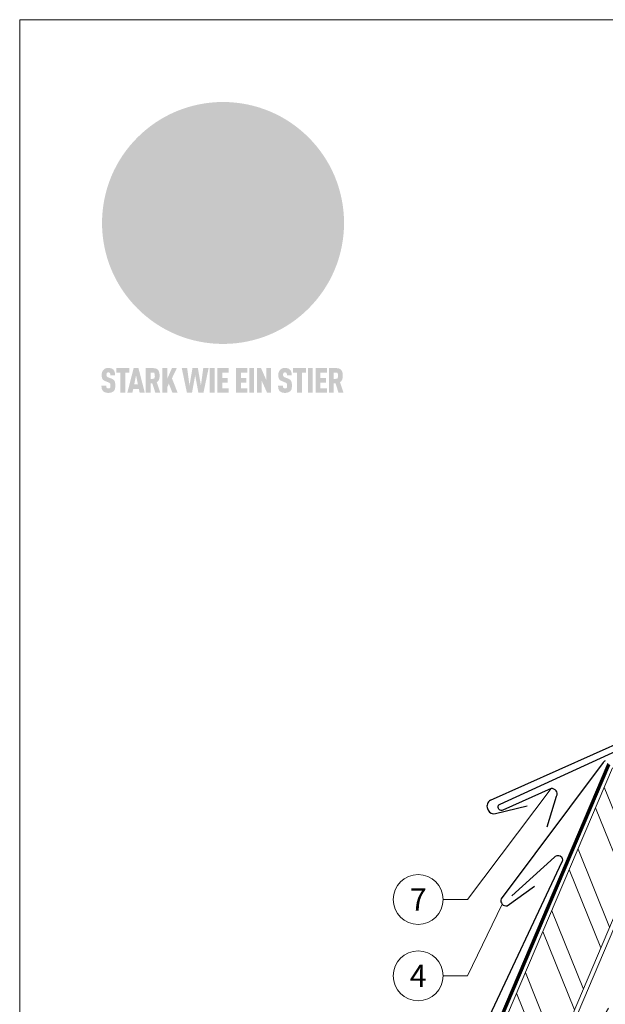
# Model space of a CAD drawing. Units: millimetres. Extents: x -19674 to 49424, y 0 to 4832.
# Drawn here: x 41535 to 41770, y 340 to 735 of the extents above; entities that cross this region are included whole.
import ezdxf
from ezdxf.enums import TextEntityAlignment as Align

# ---------------------------------------------------------------- set-up
doc = ezdxf.new("R2010")
doc.units = ezdxf.units.MM
doc.linetypes.add('STRICHPUNKT', pattern=[25.4, 12.7, -6.35, 0, -6.35])
doc.linetypes.add('Trennlage', pattern=[30, 12, -18])
for name, color, linetype, lineweight, true_color in [('01_PREFA-Dachprodukt', 7, 'Continuous', 25, 0xe1000f), ('02_Saumstreifen', 7, 'Continuous', 25, 0xff7f7f), ('04_Trennlage', 7, 'Continuous', 25, 0x505f69), ('04_Trennlage_Linie', 7, 'Continuous', 0, 0x505f69), ('06_Holz', 7, 'Continuous', 15, 0x8296a0), ('06_Holzschfraffur', 7, 'Continuous', 13, 0xdce6eb), ('08_Bemassung', 7, 'Continuous', 5, 0x505f69), ('09_Luft', 7, 'Continuous', 5, 0x8296a0), ('10_Blattrahmen', 7, 'Continuous', 20, 0x000000), ('20_PREFA_Logo_weiss', 7, 'Continuous', 0, 0xfefefe)]:
    doc.layers.add(name, color=color, linetype=linetype, lineweight=lineweight, true_color=true_color)
doc.styles.add('PREFA_Standard', font='arial.ttf', dxfattribs={"height": 20})

# ---------------------------------------------------------------- blocks, each defined once
blk = doc.blocks.new('A$C8d5866de')
h = blk.add_hatch(color=256)
h.dxf.hatch_style = 1
h.paths.add_polyline_path([(25.88, -1.79), (30.43, 2.83), (29.86, 3.85), (28.97, 5.42), (30.61, 5.51), (31.96, 5.49), (33.06, 5.39), (33.94, 5.21), (34.61, 4.98), (35.11, 4.71), (35.46, 4.42), (35.69, 4.13), (35.9, 3.67), (35.98, 3.2), (35.97, 2.74), (35.88, 2.32), (35.64, 1.65), (35.51, 1.39), (36.65, 2.5), (37.57, 3.44), (38.25, 4.27), (38.73, 4.92), (39.28, 5.79), (39.5, 6.31), (39.65, 6.89), (39.69, 7.52), (39.6, 8.21), (39.47, 8.6), (39.26, 8.97), (38.98, 9.31), (38.65, 9.63), (37.83, 10.18), (36.87, 10.64), (35.83, 11), (34.77, 11.29), (32.84, 11.67), (31.68, 11.8), (30.43, 11.88), (27.94, 11.93), (25.2, 11.86), (17.95, 24.26), (10.7, 36.66), (8.97, 36.63), (6.95, 36.49), (4.31, 36.16), (1.14, 35.59), (-0.61, 35.19), (-2.45, 34.69), (-4.36, 34.11), (-6.35, 33.41), (-8.39, 32.6), (-10.46, 31.66), (-11.95, 30.89), (-13.43, 30), (-14.88, 29.02), (-16.32, 27.96), (-17.72, 26.84), (-19.08, 25.66), (-21.68, 23.2), (-22.14, 22.78), (-22.7, 22.36), (-23.36, 21.94), (-24.12, 21.55), (-24.97, 21.2), (-25.93, 20.9), (-26.99, 20.66), (-28.15, 20.51), (-29.98, 20.27), (-31.01, 20.05), (-32.1, 19.74), (-33.19, 19.33), (-34.26, 18.78), (-35.28, 18.09), (-36.22, 17.24), (-36.66, 16.71), (-37.03, 16.13), (-37.33, 15.51), (-37.55, 14.89), (-37.7, 14.29), (-37.78, 13.71), (-37.79, 13.18), (-37.72, 12.72), (-38.08, 11.63), (-38.22, 10.64), (-38.19, 10.19), (-38.11, 9.8), (-37.98, 9.46), (-37.78, 9.18), (-37.03, 8.53), (-36.05, 7.94), (-34.78, 7.39), (-33.14, 6.84), (-33.5, 11.52), (-34.4, 12.11), (-35.06, 12.75), (-35.31, 13.13), (-35.46, 13.54), (-35.48, 13.86), (-35.41, 14.23), (-35.27, 14.62), (-35.05, 15.03), (-34.77, 15.43), (-34.42, 15.82), (-34.02, 16.17), (-33.56, 16.47), (-32.89, 16.79), (-32.13, 17.06), (-30.54, 17.45), (-28.73, 17.72), (-30.86, 5.72), (-33, -6.29), (-29.59, -5.64), (-26.61, -6.5), (-22.92, -0.91), (-15.97, -5.92), (-15.49, -19.29), (-11.91, -18.61), (-8.49, -19.48), (-3.25, -8.34), (0.23, -8.34), (4.44, -12.51), (15.04, -12.51), (16.8, -10.76), (21.99, -15.14), (27.17, -19.52), (30.62, -18.8), (35.07, -19.41)])
h.paths.add_polyline_path([(3.16, 5.42), (2.9, 5.18), (2.55, 5.05), (2.08, 5.01), (0.96, 5.1), (-0.85, 5.43), (-3.75, 5.67), (-5.66, 5.69), (-6.49, 5.61), (-7.16, 5.46), (-8.07, 5.08), (-8.8, 4.62), (-9.07, 4.35), (-9.29, 4.04), (-9.42, 3.7), (-9.47, 3.33), (-9.41, 2.6), (-9.26, 2.07), (-9.02, 1.62), (-10.37, 3.02), (-11.42, 4.18), (-12.15, 5.15), (-12.49, 5.78), (-12.81, 6.53), (-13.02, 7.28), (-13.05, 7.62), (-13.02, 7.92), (-12.83, 8.55), (-12.64, 8.93), (-12.35, 9.33), (-11.94, 9.74), (-11.37, 10.16), (-10.61, 10.57), (-9.64, 10.97), (-8.51, 11.31), (-7.32, 11.56), (-4.99, 11.87), (-3.05, 11.99), (-1.93, 12), (0.67, 11.9), (2.19, 11.76), (2.74, 11.68), (3.04, 11.57), (3.19, 11.39), (3.33, 11.09), (3.55, 10.23), (3.7, 9.24), (3.77, 8.37), (3.75, 7.52), (3.63, 6.59), (3.52, 6.14), (3.36, 5.75)], flags=16)
h = blk.add_hatch(color=256)
h.dxf.hatch_style = 1
h.paths.add_polyline_path([(-43.86, -62.92), (-43.89, -62.89), (-43.93, -62.86), (-43.97, -62.83), (-44.01, -62.8), (-44.05, -62.77), (-44.09, -62.74), (-44.13, -62.71), (-44.17, -62.68), (-44.21, -62.66), (-44.26, -62.63), (-44.3, -62.6), (-44.35, -62.58), (-44.45, -62.53), (-44.55, -62.48), (-44.66, -62.43), (-46.1, -61.86), (-46.19, -61.82), (-46.28, -61.78), (-46.35, -61.74), (-46.41, -61.7), (-46.46, -61.66), (-46.52, -61.61), (-46.56, -61.56), (-46.6, -61.51), (-46.63, -61.45), (-46.65, -61.39), (-46.67, -61.34), (-46.68, -61.28), (-46.69, -61.22), (-46.71, -61.15), (-46.71, -61.05), (-46.72, -60.95), (-46.71, -60.75), (-46.71, -60.67), (-46.7, -60.57), (-46.69, -60.5), (-46.67, -60.44), (-46.66, -60.38), (-46.63, -60.32), (-46.61, -60.27), (-46.58, -60.22), (-46.52, -60.14), (-46.48, -60.09), (-46.43, -60.05), (-46.39, -60.02), (-46.33, -59.99), (-46.28, -59.97), (-46.22, -59.95), (-46.15, -59.93), (-46.09, -59.92), (-45.98, -59.91), (-45.9, -59.91), (-45.83, -59.91), (-45.76, -59.93), (-45.69, -59.94), (-45.63, -59.96), (-45.57, -59.99), (-45.51, -60.03), (-45.45, -60.07), (-45.4, -60.12), (-45.36, -60.18), (-45.32, -60.24), (-45.29, -60.31), (-45.26, -60.39), (-45.24, -60.46), (-45.23, -60.53), (-45.22, -60.6), (-45.21, -60.66), (-45.21, -60.76), (-45.2, -60.91), (-45.2, -61.03), (-43.28, -61.03), (-43.28, -60.85), (-43.28, -60.67), (-43.3, -60.5), (-43.31, -60.41), (-43.32, -60.33), (-43.33, -60.25), (-43.34, -60.17), (-43.36, -60.09), (-43.37, -60.01), (-43.39, -59.93), (-43.41, -59.86), (-43.43, -59.79), (-43.45, -59.71), (-43.47, -59.64), (-43.5, -59.57), (-43.52, -59.5), (-43.55, -59.44), (-43.58, -59.37), (-43.61, -59.31), (-43.65, -59.25), (-43.68, -59.19), (-43.72, -59.13), (-43.76, -59.07), (-43.8, -59.01), (-43.84, -58.96), (-43.88, -58.91), (-43.93, -58.86), (-43.97, -58.81), (-44.02, -58.76), (-44.06, -58.72), (-44.1, -58.68), (-44.14, -58.65), (-44.19, -58.61), (-44.23, -58.58), (-44.28, -58.55), (-44.32, -58.52), (-44.37, -58.49), (-44.42, -58.46), (-44.47, -58.43), (-44.53, -58.41), (-44.58, -58.38), (-44.64, -58.36), (-44.69, -58.34), (-44.75, -58.32), (-44.81, -58.3), (-44.87, -58.28), (-44.94, -58.26), (-45, -58.24), (-45.07, -58.23), (-45.13, -58.21), (-45.2, -58.2), (-45.27, -58.19), (-45.34, -58.18), (-45.41, -58.17), (-45.49, -58.16), (-45.64, -58.15), (-45.8, -58.14), (-45.96, -58.13), (-46.1, -58.14), (-46.17, -58.14), (-46.24, -58.15), (-46.3, -58.15), (-46.37, -58.16), (-46.44, -58.17), (-46.5, -58.18), (-46.56, -58.19), (-46.63, -58.2), (-46.69, -58.21), (-46.75, -58.23), (-46.81, -58.24), (-46.87, -58.26), (-46.92, -58.28), (-46.98, -58.3), (-47.04, -58.32), (-47.09, -58.34), (-47.15, -58.36), (-47.2, -58.38), (-47.25, -58.41), (-47.31, -58.43), (-47.36, -58.46), (-47.41, -58.49), (-47.46, -58.52), (-47.5, -58.55), (-47.55, -58.58), (-47.6, -58.61), (-47.64, -58.65), (-47.69, -58.68), (-47.73, -58.72), (-47.77, -58.76), (-47.83, -58.81), (-47.88, -58.86), (-47.93, -58.91), (-47.98, -58.96), (-48.02, -59.02), (-48.07, -59.07), (-48.11, -59.13), (-48.15, -59.19), (-48.19, -59.25), (-48.23, -59.31), (-48.27, -59.37), (-48.3, -59.43), (-48.34, -59.5), (-48.37, -59.56), (-48.4, -59.63), (-48.43, -59.7), (-48.45, -59.77), (-48.48, -59.84), (-48.5, -59.91), (-48.52, -59.99), (-48.54, -60.06), (-48.56, -60.13), (-48.57, -60.21), (-48.59, -60.29), (-48.6, -60.36), (-48.61, -60.44), (-48.62, -60.52), (-48.63, -60.6), (-48.63, -60.69), (-48.64, -60.77), (-48.64, -60.85), (-48.64, -61.07), (-48.64, -61.21), (-48.63, -61.33), (-48.62, -61.46), (-48.61, -61.58), (-48.6, -61.69), (-48.58, -61.8), (-48.56, -61.9), (-48.54, -62), (-48.53, -62.05), (-48.52, -62.1), (-48.5, -62.15), (-48.49, -62.19), (-48.47, -62.24), (-48.46, -62.28), (-48.44, -62.32), (-48.43, -62.36), (-48.41, -62.4), (-48.39, -62.44), (-48.37, -62.48), (-48.36, -62.51), (-48.34, -62.55), (-48.32, -62.58), (-48.29, -62.61), (-48.27, -62.65), (-48.25, -62.68), (-48.23, -62.71), (-48.2, -62.74), (-48.18, -62.77), (-48.15, -62.8), (-48.13, -62.83), (-48.1, -62.86), (-48.07, -62.89), (-48.04, -62.92), (-48.01, -62.94), (-47.98, -62.97), (-47.95, -63), (-47.92, -63.02), (-47.89, -63.05), (-47.85, -63.07), (-47.82, -63.1), (-47.78, -63.12), (-47.75, -63.15), (-47.71, -63.17), (-47.67, -63.19), (-47.64, -63.21), (-47.6, -63.23), (-47.56, -63.26), (-47.52, -63.28), (-47.43, -63.32), (-47.35, -63.35), (-46, -63.9), (-45.88, -63.95), (-45.82, -63.97), (-45.76, -64), (-45.68, -64.04), (-45.59, -64.08), (-45.54, -64.12), (-45.47, -64.16), (-45.42, -64.21), (-45.37, -64.25), (-45.32, -64.3), (-45.28, -64.35), (-45.25, -64.4), (-45.23, -64.46), (-45.2, -64.53), (-45.18, -64.6), (-45.16, -64.69), (-45.14, -64.77), (-45.14, -64.84), (-45.13, -64.9), (-45.12, -64.97), (-45.12, -65.05), (-45.12, -65.12), (-45.12, -65.2), (-45.12, -65.4), (-45.12, -65.49), (-45.13, -65.55), (-45.14, -65.61), (-45.15, -65.68), (-45.16, -65.76), (-45.18, -65.83), (-45.2, -65.9), (-45.23, -65.97), (-45.26, -66.03), (-45.3, -66.08), (-45.32, -66.11), (-45.34, -66.13), (-45.38, -66.17), (-45.42, -66.21), (-45.47, -66.24), (-45.53, -66.27), (-45.59, -66.3), (-45.65, -66.32), (-45.72, -66.33), (-45.8, -66.34), (-45.88, -66.35), (-45.97, -66.35), (-46.05, -66.35), (-46.12, -66.34), (-46.2, -66.33), (-46.27, -66.31), (-46.33, -66.29), (-46.39, -66.26), (-46.45, -66.23), (-46.51, -66.19), (-46.56, -66.15), (-46.6, -66.11), (-46.63, -66.06), (-46.67, -66.01), (-46.7, -65.95), (-46.73, -65.88), (-46.75, -65.8), (-46.76, -65.75), (-46.77, -65.69), (-46.78, -65.63), (-46.78, -65.57), (-46.79, -65.51), (-46.79, -65.44), (-46.8, -65.37), (-46.8, -65.3), (-46.8, -65.23), (-48.72, -65.23), (-48.72, -65.41), (-48.72, -65.59), (-48.71, -65.76), (-48.69, -65.92), (-48.67, -66.08), (-48.66, -66.16), (-48.65, -66.23), (-48.63, -66.3), (-48.62, -66.37), (-48.6, -66.44), (-48.58, -66.51), (-48.56, -66.58), (-48.54, -66.64), (-48.52, -66.7), (-48.5, -66.77), (-48.47, -66.83), (-48.44, -66.89), (-48.41, -66.94), (-48.38, -67), (-48.35, -67.06), (-48.32, -67.11), (-48.28, -67.16), (-48.25, -67.21), (-48.21, -67.26), (-48.17, -67.31), (-48.13, -67.36), (-48.08, -67.41), (-48.04, -67.45), (-48, -67.49), (-47.96, -67.53), (-47.91, -67.56), (-47.86, -67.6), (-47.81, -67.64), (-47.76, -67.67), (-47.71, -67.7), (-47.65, -67.74), (-47.6, -67.77), (-47.54, -67.8), (-47.48, -67.83), (-47.42, -67.86), (-47.36, -67.88), (-47.29, -67.91), (-47.23, -67.93), (-47.16, -67.96), (-47.09, -67.98), (-47.02, -68), (-46.95, -68.02), (-46.88, -68.03), (-46.8, -68.05), (-46.73, -68.06), (-46.65, -68.08), (-46.57, -68.09), (-46.48, -68.1), (-46.4, -68.11), (-46.32, -68.11), (-46.23, -68.12), (-46.14, -68.12), (-45.96, -68.13), (-45.78, -68.12), (-45.69, -68.12), (-45.6, -68.11), (-45.52, -68.1), (-45.44, -68.09), (-45.35, -68.08), (-45.27, -68.07), (-45.2, -68.06), (-45.12, -68.04), (-45.04, -68.03), (-44.97, -68.01), (-44.89, -67.99), (-44.82, -67.97), (-44.75, -67.94), (-44.68, -67.92), (-44.62, -67.89), (-44.55, -67.87), (-44.49, -67.84), (-44.43, -67.81), (-44.37, -67.78), (-44.31, -67.75), (-44.25, -67.72), (-44.2, -67.69), (-44.14, -67.65), (-44.09, -67.62), (-44.04, -67.58), (-43.99, -67.55), (-43.95, -67.51), (-43.9, -67.47), (-43.86, -67.43), (-43.82, -67.39), (-43.77, -67.34), (-43.73, -67.3), (-43.69, -67.25), (-43.65, -67.2), (-43.63, -67.17), (-43.61, -67.14), (-43.59, -67.12), (-43.57, -67.09), (-43.54, -67.04), (-43.51, -66.98), (-43.48, -66.92), (-43.45, -66.86), (-43.42, -66.8), (-43.4, -66.74), (-43.38, -66.68), (-43.35, -66.62), (-43.33, -66.55), (-43.32, -66.49), (-43.3, -66.42), (-43.29, -66.35), (-43.27, -66.28), (-43.26, -66.21), (-43.24, -66.06), (-43.22, -65.9), (-43.21, -65.74), (-43.2, -65.57), (-43.19, -65.4), (-43.19, -65.21), (-43.19, -65.06), (-43.2, -64.9), (-43.2, -64.75), (-43.21, -64.61), (-43.22, -64.48), (-43.23, -64.34), (-43.25, -64.22), (-43.27, -64.1), (-43.29, -63.98), (-43.3, -63.93), (-43.31, -63.87), (-43.33, -63.82), (-43.34, -63.77), (-43.36, -63.72), (-43.37, -63.67), (-43.39, -63.62), (-43.41, -63.58), (-43.42, -63.53), (-43.44, -63.49), (-43.46, -63.45), (-43.48, -63.41), (-43.5, -63.37), (-43.52, -63.33), (-43.54, -63.29), (-43.57, -63.26), (-43.59, -63.22), (-43.62, -63.18), (-43.64, -63.15), (-43.67, -63.11), (-43.7, -63.08), (-43.73, -63.05), (-43.76, -63.01), (-43.79, -62.98), (-43.82, -62.95)])
h = blk.add_hatch(color=256)
h.dxf.hatch_style = 1
h.paths.add_polyline_path([(-39.22, -59.98), (-37.56, -59.98), (-37.56, -58.2), (-42.8, -58.2), (-42.8, -59.98), (-41.14, -59.98), (-41.14, -68.06), (-39.22, -68.06)])
h = blk.add_hatch(color=256)
h.dxf.hatch_style = 1
h.paths.add_polyline_path([(-38.36, -68.06), (-36.32, -68.06), (-36, -66.54), (-33.73, -66.54), (-33.41, -68.06), (-31.36, -68.06), (-33.9, -58.2), (-35.83, -58.2)])
h.paths.add_polyline_path([(-35.62, -64.76), (-34.86, -61.1), (-34.1, -64.76)], flags=16)
h = blk.add_hatch(color=256)
h.dxf.hatch_style = 1
h.paths.add_polyline_path([(-30.96, -68.06), (-29.03, -68.06), (-29.03, -64.26), (-28.37, -64.26), (-27.14, -68.06), (-25.13, -68.06), (-26.54, -63.83), (-26.46, -63.77), (-26.42, -63.74), (-26.38, -63.71), (-26.34, -63.68), (-26.3, -63.65), (-26.27, -63.62), (-26.23, -63.59), (-26.19, -63.56), (-26.16, -63.52), (-26.13, -63.49), (-26.1, -63.46), (-26.06, -63.42), (-26.03, -63.39), (-26, -63.36), (-25.98, -63.32), (-25.95, -63.29), (-25.92, -63.25), (-25.9, -63.21), (-25.87, -63.18), (-25.85, -63.14), (-25.82, -63.1), (-25.8, -63.06), (-25.78, -63.03), (-25.76, -62.99), (-25.74, -62.95), (-25.72, -62.91), (-25.7, -62.87), (-25.69, -62.83), (-25.67, -62.79), (-25.66, -62.74), (-25.64, -62.7), (-25.62, -62.62), (-25.59, -62.53), (-25.57, -62.45), (-25.55, -62.36), (-25.53, -62.27), (-25.51, -62.18), (-25.5, -62.09), (-25.48, -62), (-25.47, -61.9), (-25.46, -61.81), (-25.45, -61.71), (-25.45, -61.62), (-25.44, -61.52), (-25.44, -61.42), (-25.44, -61.32), (-25.45, -60.88), (-25.45, -60.71), (-25.47, -60.55), (-25.49, -60.39), (-25.5, -60.31), (-25.51, -60.24), (-25.52, -60.17), (-25.54, -60.09), (-25.55, -60.02), (-25.57, -59.95), (-25.59, -59.88), (-25.61, -59.82), (-25.63, -59.75), (-25.65, -59.68), (-25.67, -59.62), (-25.69, -59.56), (-25.72, -59.5), (-25.75, -59.44), (-25.77, -59.38), (-25.8, -59.32), (-25.83, -59.26), (-25.86, -59.21), (-25.9, -59.16), (-25.93, -59.1), (-25.97, -59.05), (-26, -59), (-26.02, -58.98), (-26.04, -58.95), (-26.06, -58.93), (-26.08, -58.91), (-26.1, -58.88), (-26.12, -58.86), (-26.14, -58.84), (-26.17, -58.82), (-26.19, -58.8), (-26.21, -58.77), (-26.23, -58.75), (-26.26, -58.73), (-26.28, -58.71), (-26.31, -58.69), (-26.33, -58.68), (-26.36, -58.66), (-26.39, -58.64), (-26.41, -58.62), (-26.44, -58.6), (-26.47, -58.59), (-26.52, -58.55), (-26.58, -58.52), (-26.64, -58.49), (-26.71, -58.46), (-26.77, -58.43), (-26.84, -58.41), (-26.91, -58.38), (-26.98, -58.36), (-27.05, -58.34), (-27.12, -58.32), (-27.2, -58.3), (-27.28, -58.29), (-27.36, -58.27), (-27.44, -58.26), (-27.52, -58.25), (-27.61, -58.23), (-27.7, -58.23), (-27.79, -58.22), (-27.88, -58.21), (-27.97, -58.21), (-28.17, -58.2), (-30.96, -58.2)])
h.paths.add_polyline_path([(-29.03, -59.98), (-27.61, -59.98), (-27.45, -60.48), (-27.44, -60.53), (-27.37, -60.79), (-27.37, -60.94), (-27.32, -61.59), (-27.61, -62.43), (-29.03, -62.57)], flags=16)
h = blk.add_hatch(color=256)
h.dxf.hatch_style = 1
h.paths.add_polyline_path([(-22.35, -62.44), (-22.35, -58.2), (-24.28, -58.2), (-24.28, -68.06), (-22.35, -68.06), (-22.35, -65.79), (-21.72, -64.46), (-20.3, -68.06), (-18.2, -68.06), (-20.48, -62.3), (-18.52, -58.2), (-20.48, -58.2)])
h = blk.add_hatch(color=256)
h.dxf.hatch_style = 1
h.paths.add_polyline_path([(-14.48, -68.06), (-12.43, -68.06), (-11.16, -61.08), (-9.88, -68.06), (-7.84, -68.06), (-5.78, -58.2), (-7.93, -58.2), (-8.86, -65.17), (-10.08, -58.2), (-12.24, -58.2), (-13.45, -65.17), (-14.38, -58.2), (-16.54, -58.2)])
h = blk.add_hatch(color=256)
h.dxf.hatch_style = 1
h.paths.add_polyline_path([(-5.32, -68.06), (-3.4, -68.06), (-3.4, -58.2), (-5.32, -58.2)])
h = blk.add_hatch(color=256)
h.dxf.hatch_style = 1
h.paths.add_polyline_path([(-0.32, -59.98), (2.25, -59.98), (2.25, -58.2), (-2.24, -58.2), (-2.24, -68.06), (2.25, -68.06), (2.25, -66.28), (-0.32, -66.28), (-0.32, -63.98), (1.9, -63.98), (1.9, -62.21), (-0.32, -62.21)])
h = blk.add_hatch(color=256)
h.dxf.hatch_style = 1
h.paths.add_polyline_path([(9.71, -68.06), (9.71, -66.28), (7.14, -66.28), (7.14, -63.98), (9.35, -63.98), (9.35, -62.21), (7.14, -62.21), (7.14, -59.98), (9.71, -59.98), (9.71, -58.2), (5.21, -58.2), (5.21, -68.06)])
h = blk.add_hatch(color=256)
h.dxf.hatch_style = 1
h.paths.add_polyline_path([(12.45, -58.2), (10.53, -58.2), (10.53, -68.06), (12.45, -68.06)])
h = blk.add_hatch(color=256)
h.dxf.hatch_style = 1
h.paths.add_polyline_path([(15.24, -58.2), (13.56, -58.2), (13.56, -68.06), (15.49, -68.06), (15.49, -63.24), (17.65, -68.06), (19.29, -68.06), (19.29, -58.2), (17.36, -58.2), (17.36, -63.02)])
h = blk.add_hatch(color=256)
h.dxf.hatch_style = 1
h.paths.add_polyline_path([(24.09, -60.75), (24.09, -60.67), (24.1, -60.57), (24.12, -60.5), (24.13, -60.44), (24.15, -60.38), (24.17, -60.32), (24.19, -60.27), (24.22, -60.22), (24.28, -60.14), (24.32, -60.09), (24.37, -60.05), (24.42, -60.02), (24.47, -59.99), (24.52, -59.97), (24.58, -59.95), (24.65, -59.93), (24.72, -59.92), (24.82, -59.91), (24.9, -59.91), (24.97, -59.91), (25.05, -59.93), (25.11, -59.94), (25.17, -59.96), (25.23, -59.99), (25.29, -60.03), (25.35, -60.07), (25.4, -60.12), (25.44, -60.18), (25.48, -60.24), (25.52, -60.31), (25.54, -60.39), (25.56, -60.46), (25.58, -60.53), (25.58, -60.6), (25.59, -60.66), (25.6, -60.76), (25.6, -60.91), (25.6, -61.03), (27.53, -61.03), (27.53, -60.85), (27.52, -60.67), (27.5, -60.5), (27.5, -60.41), (27.49, -60.33), (27.47, -60.25), (27.46, -60.17), (27.45, -60.09), (27.43, -60.01), (27.41, -59.93), (27.39, -59.86), (27.37, -59.79), (27.35, -59.71), (27.33, -59.64), (27.31, -59.57), (27.28, -59.5), (27.25, -59.44), (27.22, -59.37), (27.19, -59.31), (27.16, -59.25), (27.12, -59.19), (27.09, -59.13), (27.05, -59.07), (27.01, -59.01), (26.97, -58.96), (26.92, -58.91), (26.88, -58.86), (26.83, -58.81), (26.78, -58.76), (26.74, -58.72), (26.7, -58.68), (26.66, -58.65), (26.62, -58.61), (26.57, -58.58), (26.53, -58.55), (26.48, -58.52), (26.43, -58.49), (26.38, -58.46), (26.33, -58.43), (26.28, -58.41), (26.22, -58.38), (26.17, -58.36), (26.11, -58.34), (26.05, -58.32), (25.99, -58.3), (25.93, -58.28), (25.87, -58.26), (25.8, -58.24), (25.74, -58.23), (25.67, -58.21), (25.6, -58.2), (25.53, -58.19), (25.46, -58.18), (25.39, -58.17), (25.32, -58.16), (25.16, -58.15), (25.01, -58.14), (24.84, -58.13), (24.7, -58.14), (24.63, -58.14), (24.57, -58.15), (24.5, -58.15), (24.43, -58.16), (24.37, -58.17), (24.3, -58.18), (24.24, -58.19), (24.18, -58.2), (24.12, -58.21), (24.05, -58.23), (24, -58.24), (23.94, -58.26), (23.88, -58.28), (23.82, -58.3), (23.76, -58.32), (23.71, -58.34), (23.66, -58.36), (23.6, -58.38), (23.55, -58.41), (23.5, -58.43), (23.45, -58.46), (23.4, -58.49), (23.35, -58.52), (23.3, -58.55), (23.25, -58.58), (23.21, -58.61), (23.16, -58.65), (23.12, -58.68), (23.07, -58.72), (23.03, -58.76), (22.98, -58.81), (22.92, -58.86), (22.87, -58.91), (22.83, -58.96), (22.78, -59.02), (22.73, -59.07), (22.69, -59.13), (22.65, -59.19), (22.61, -59.25), (22.57, -59.31), (22.53, -59.37), (22.5, -59.43), (22.47, -59.5), (22.44, -59.56), (22.41, -59.63), (22.38, -59.7), (22.35, -59.77), (22.33, -59.84), (22.3, -59.91), (22.28, -59.99), (22.26, -60.06), (22.25, -60.13), (22.23, -60.21), (22.22, -60.29), (22.2, -60.36), (22.19, -60.44), (22.18, -60.52), (22.18, -60.6), (22.17, -60.69), (22.17, -60.77), (22.16, -60.85), (22.16, -61.07), (22.17, -61.21), (22.17, -61.33), (22.18, -61.46), (22.19, -61.58), (22.21, -61.69), (22.22, -61.8), (22.24, -61.9), (22.26, -62), (22.27, -62.05), (22.29, -62.1), (22.3, -62.15), (22.31, -62.19), (22.33, -62.24), (22.34, -62.28), (22.36, -62.32), (22.38, -62.36), (22.39, -62.4), (22.41, -62.44), (22.43, -62.48), (22.45, -62.51), (22.47, -62.55), (22.49, -62.58), (22.51, -62.61), (22.53, -62.65), (22.55, -62.68), (22.58, -62.71), (22.6, -62.74), (22.63, -62.77), (22.65, -62.8), (22.68, -62.83), (22.71, -62.86), (22.73, -62.89), (22.76, -62.92), (22.79, -62.94), (22.82, -62.97), (22.85, -63), (22.88, -63.02), (22.92, -63.05), (22.95, -63.07), (22.99, -63.1), (23.02, -63.12), (23.06, -63.15), (23.09, -63.17), (23.13, -63.19), (23.17, -63.21), (23.21, -63.23), (23.25, -63.26), (23.29, -63.28), (23.37, -63.32), (23.46, -63.35), (24.8, -63.9), (24.93, -63.95), (24.99, -63.97), (25.04, -64), (25.13, -64.04), (25.21, -64.08), (25.27, -64.12), (25.33, -64.16), (25.39, -64.21), (25.44, -64.25), (25.48, -64.3), (25.52, -64.35), (25.55, -64.4), (25.58, -64.46), (25.6, -64.53), (25.62, -64.6), (25.64, -64.69), (25.66, -64.77), (25.67, -64.84), (25.67, -64.9), (25.68, -64.97), (25.68, -65.05), (25.68, -65.12), (25.69, -65.2), (25.68, -65.4), (25.68, -65.49), (25.67, -65.55), (25.67, -65.61), (25.66, -65.68), (25.64, -65.76), (25.63, -65.83), (25.6, -65.9), (25.58, -65.97), (25.54, -66.03), (25.51, -66.08), (25.48, -66.11), (25.46, -66.13), (25.43, -66.17), (25.38, -66.21), (25.33, -66.24), (25.27, -66.27), (25.21, -66.3), (25.15, -66.32), (25.08, -66.33), (25.01, -66.34), (24.92, -66.35), (24.83, -66.35), (24.76, -66.35), (24.68, -66.34), (24.6, -66.33), (24.54, -66.31), (24.48, -66.29), (24.42, -66.26), (24.36, -66.23), (24.29, -66.19), (24.24, -66.15), (24.21, -66.11), (24.17, -66.06), (24.14, -66.01), (24.11, -65.95), (24.08, -65.88), (24.05, -65.8), (24.04, -65.75), (24.03, -65.69), (24.03, -65.63), (24.02, -65.57), (24.01, -65.51), (24.01, -65.44), (24.01, -65.37), (24.01, -65.3), (24.01, -65.23), (22.08, -65.23), (22.08, -65.41), (22.09, -65.59), (22.1, -65.76), (22.11, -65.92), (22.13, -66.08), (22.14, -66.16), (22.16, -66.23), (22.17, -66.3), (22.19, -66.37), (22.2, -66.44), (22.22, -66.51), (22.24, -66.58), (22.26, -66.64), (22.28, -66.7), (22.31, -66.77), (22.33, -66.83), (22.36, -66.89), (22.39, -66.94), (22.42, -67), (22.45, -67.06), (22.48, -67.11), (22.52, -67.16), (22.56, -67.21), (22.59, -67.26), (22.63, -67.31), (22.68, -67.36), (22.72, -67.41), (22.76, -67.45), (22.8, -67.49), (22.85, -67.53), (22.89, -67.56), (22.94, -67.6), (22.99, -67.64), (23.04, -67.67), (23.09, -67.7), (23.15, -67.74), (23.2, -67.77), (23.26, -67.8), (23.32, -67.83), (23.38, -67.86), (23.44, -67.88), (23.51, -67.91), (23.57, -67.93), (23.64, -67.96), (23.71, -67.98), (23.78, -68), (23.85, -68.02), (23.93, -68.03), (24, -68.05), (24.08, -68.06), (24.16, -68.08), (24.24, -68.09), (24.32, -68.1), (24.4, -68.11), (24.49, -68.11), (24.57, -68.12), (24.66, -68.12), (24.84, -68.13), (25.02, -68.12), (25.11, -68.12), (25.2, -68.11), (25.28, -68.1), (25.37, -68.09), (25.45, -68.08), (25.53, -68.07), (25.61, -68.06), (25.69, -68.04), (25.76, -68.03), (25.84, -68.01), (25.91, -67.99), (25.98, -67.97), (26.05, -67.94), (26.12, -67.92), (26.18, -67.89), (26.25, -67.87), (26.31, -67.84), (26.38, -67.81), (26.44, -67.78), (26.49, -67.75), (26.55, -67.72), (26.61, -67.69), (26.66, -67.65), (26.71, -67.62), (26.76, -67.58), (26.81, -67.55), (26.86, -67.51), (26.9, -67.47), (26.94, -67.43), (26.99, -67.39), (27.03, -67.34), (27.07, -67.3), (27.12, -67.25), (27.15, -67.2), (27.17, -67.17), (27.19, -67.14), (27.21, -67.12), (27.23, -67.09), (27.26, -67.04), (27.29, -66.98), (27.33, -66.92), (27.35, -66.86), (27.38, -66.8), (27.4, -66.74), (27.43, -66.68), (27.45, -66.62), (27.47, -66.55), (27.49, -66.49), (27.5, -66.42), (27.52, -66.35), (27.53, -66.28), (27.54, -66.21), (27.56, -66.06), (27.58, -65.9), (27.6, -65.74), (27.6, -65.57), (27.61, -65.4), (27.61, -65.21), (27.61, -65.06), (27.61, -64.9), (27.6, -64.75), (27.59, -64.61), (27.58, -64.48), (27.57, -64.34), (27.55, -64.22), (27.54, -64.1), (27.51, -63.98), (27.5, -63.93), (27.49, -63.87), (27.47, -63.82), (27.46, -63.77), (27.45, -63.72), (27.43, -63.67), (27.41, -63.62), (27.4, -63.58), (27.38, -63.53), (27.36, -63.49), (27.34, -63.45), (27.32, -63.41), (27.3, -63.37), (27.28, -63.33), (27.26, -63.29), (27.24, -63.26), (27.21, -63.22), (27.19, -63.18), (27.16, -63.15), (27.13, -63.11), (27.1, -63.08), (27.07, -63.05), (27.04, -63.01), (27.01, -62.98), (26.98, -62.95), (26.94, -62.92), (26.91, -62.89), (26.87, -62.86), (26.84, -62.83), (26.8, -62.8), (26.76, -62.77), (26.72, -62.74), (26.68, -62.71), (26.63, -62.68), (26.59, -62.66), (26.54, -62.63), (26.5, -62.6), (26.45, -62.58), (26.35, -62.53), (26.25, -62.48), (26.15, -62.43), (24.7, -61.86), (24.61, -61.82), (24.53, -61.78), (24.45, -61.74), (24.4, -61.7), (24.34, -61.66), (24.29, -61.61), (24.24, -61.56), (24.2, -61.51), (24.17, -61.45), (24.15, -61.39), (24.13, -61.34), (24.12, -61.28), (24.11, -61.22), (24.1, -61.15), (24.09, -61.05), (24.09, -60.95)])
h = blk.add_hatch(color=256)
h.dxf.hatch_style = 1
h.paths.add_polyline_path([(29.7, -59.98), (29.7, -68.06), (31.63, -68.06), (31.63, -59.98), (33.29, -59.98), (33.29, -58.2), (28.04, -58.2), (28.04, -59.98)])
h = blk.add_hatch(color=256)
h.dxf.hatch_style = 1
h.paths.add_polyline_path([(34.04, -68.06), (35.96, -68.06), (35.96, -58.2), (34.04, -58.2)])
h = blk.add_hatch(color=256)
h.dxf.hatch_style = 1
h.paths.add_polyline_path([(37.11, -68.06), (41.61, -68.06), (41.61, -66.28), (39.04, -66.28), (39.04, -63.98), (41.25, -63.98), (41.25, -62.21), (39.04, -62.21), (39.04, -59.98), (41.61, -59.98), (41.61, -58.2), (37.11, -58.2)])
h = blk.add_hatch(color=256)
h.dxf.hatch_style = 1
h.paths.add_polyline_path([(42.47, -68.06), (44.4, -68.06), (44.4, -64.26), (45.07, -64.26), (46.29, -68.06), (48.3, -68.06), (46.89, -63.83), (46.97, -63.77), (47.01, -63.74), (47.05, -63.71), (47.09, -63.68), (47.13, -63.65), (47.17, -63.62), (47.2, -63.59), (47.24, -63.56), (47.27, -63.52), (47.3, -63.49), (47.34, -63.46), (47.37, -63.42), (47.4, -63.39), (47.43, -63.36), (47.45, -63.32), (47.48, -63.29), (47.51, -63.25), (47.54, -63.21), (47.56, -63.18), (47.58, -63.14), (47.61, -63.1), (47.63, -63.06), (47.65, -63.03), (47.67, -62.99), (47.69, -62.95), (47.71, -62.91), (47.73, -62.87), (47.74, -62.83), (47.76, -62.79), (47.77, -62.74), (47.79, -62.7), (47.81, -62.62), (47.84, -62.53), (47.86, -62.45), (47.88, -62.36), (47.9, -62.27), (47.92, -62.18), (47.93, -62.09), (47.95, -62), (47.96, -61.9), (47.97, -61.81), (47.98, -61.71), (47.98, -61.62), (47.99, -61.52), (47.99, -61.42), (47.99, -61.32), (47.98, -60.88), (47.98, -60.71), (47.96, -60.55), (47.95, -60.39), (47.93, -60.31), (47.92, -60.24), (47.91, -60.17), (47.89, -60.09), (47.88, -60.02), (47.86, -59.95), (47.84, -59.88), (47.82, -59.82), (47.8, -59.75), (47.78, -59.68), (47.76, -59.62), (47.74, -59.56), (47.71, -59.5), (47.68, -59.44), (47.66, -59.38), (47.63, -59.32), (47.6, -59.26), (47.57, -59.21), (47.53, -59.16), (47.5, -59.1), (47.46, -59.05), (47.43, -59), (47.41, -58.98), (47.39, -58.95), (47.37, -58.93), (47.35, -58.91), (47.33, -58.88), (47.31, -58.86), (47.29, -58.84), (47.27, -58.82), (47.24, -58.8), (47.22, -58.77), (47.2, -58.75), (47.17, -58.73), (47.15, -58.71), (47.12, -58.69), (47.1, -58.68), (47.07, -58.66), (47.05, -58.64), (47.02, -58.62), (46.99, -58.6), (46.96, -58.59), (46.91, -58.55), (46.85, -58.52), (46.79, -58.49), (46.72, -58.46), (46.66, -58.43), (46.59, -58.41), (46.52, -58.38), (46.45, -58.36), (46.38, -58.34), (46.31, -58.32), (46.23, -58.3), (46.15, -58.29), (46.07, -58.27), (45.99, -58.26), (45.91, -58.25), (45.82, -58.23), (45.73, -58.23), (45.64, -58.22), (45.55, -58.21), (45.46, -58.21), (45.26, -58.2), (42.47, -58.2)])
h.paths.add_polyline_path([(44.4, -59.98), (45.82, -59.98), (45.98, -60.48), (45.99, -60.53), (46.06, -60.79), (46.06, -60.94), (46.11, -61.59), (45.82, -62.43), (44.4, -62.57)], flags=16)
at = {"layer": '01_PREFA-Dachprodukt'}
h = blk.add_hatch(color=256, dxfattribs=at)
h.dxf.hatch_style = 1
h.paths.add_polyline_path([(-40.22, -27.12), (-38.86, -29.02), (-37.43, -30.85), (-35.9, -32.61), (-34.29, -34.29), (-32.61, -35.9), (-30.85, -37.42), (-29.02, -38.86), (-27.12, -40.22), (-25.15, -41.48), (-23.12, -42.65), (-21.03, -43.72), (-18.88, -44.69), (-16.68, -45.56), (-14.42, -46.32), (-12.12, -46.97), (-9.77, -47.51), (-7.39, -47.94), (-4.96, -48.25), (-2.5, -48.44), (0, -48.5), (2.5, -48.44), (4.96, -48.25), (7.39, -47.94), (9.77, -47.51), (12.12, -46.97), (14.42, -46.32), (16.68, -45.56), (18.88, -44.69), (21.03, -43.72), (23.12, -42.65), (25.15, -41.48), (27.12, -40.22), (29.02, -38.86), (30.85, -37.42), (32.61, -35.9), (34.29, -34.29), (35.9, -32.61), (37.42, -30.85), (38.86, -29.02), (40.22, -27.12), (41.48, -25.15), (42.65, -23.12), (43.72, -21.03), (44.69, -18.88), (45.56, -16.68), (46.32, -14.42), (46.97, -12.12), (47.51, -9.77), (47.94, -7.39), (48.25, -4.96), (48.44, -2.5), (48.5, 0), (48.44, 2.5), (48.25, 4.96), (47.94, 7.39), (47.51, 9.77), (46.97, 12.12), (46.32, 14.42), (45.56, 16.68), (44.69, 18.88), (43.72, 21.03), (42.65, 23.12), (41.48, 25.15), (40.22, 27.12), (38.86, 29.02), (37.42, 30.85), (35.9, 32.61), (34.29, 34.29), (32.61, 35.9), (30.85, 37.42), (29.02, 38.86), (27.12, 40.22), (25.15, 41.48), (23.12, 42.65), (21.03, 43.72), (18.88, 44.69), (16.68, 45.56), (14.42, 46.32), (12.12, 46.97), (9.77, 47.51), (7.39, 47.94), (4.96, 48.25), (2.5, 48.44), (0, 48.5), (-2.5, 48.44), (-4.96, 48.25), (-7.39, 47.94), (-9.77, 47.51), (-12.12, 46.97), (-14.42, 46.32), (-16.68, 45.56), (-18.88, 44.69), (-21.03, 43.72), (-23.12, 42.65), (-25.15, 41.48), (-27.12, 40.22), (-29.02, 38.86), (-30.85, 37.42), (-32.61, 35.9), (-34.29, 34.29), (-35.9, 32.61), (-37.43, 30.85), (-38.86, 29.02), (-40.22, 27.12), (-41.48, 25.15), (-42.65, 23.12), (-43.72, 21.03), (-44.69, 18.88), (-45.56, 16.68), (-46.32, 14.42), (-46.97, 12.12), (-47.51, 9.77), (-47.94, 7.39), (-48.25, 4.96), (-48.44, 2.5), (-48.5, 0), (-48.44, -2.5), (-48.25, -4.96), (-47.94, -7.39), (-47.51, -9.77), (-46.97, -12.12), (-46.32, -14.42), (-45.56, -16.68), (-44.69, -18.88), (-43.72, -21.03), (-42.65, -23.12), (-41.48, -25.15)])
h.paths.add_polyline_path([(-26.11, -24.38), (-20.54, -24.38), (-19.96, -24.41), (-19.44, -24.49), (-18.52, -24.77), (-17.78, -25.21), (-17.2, -25.76), (-16.76, -26.38), (-16.47, -27.05), (-16.3, -27.73), (-16.24, -28.38), (-16.33, -29.38), (-16.58, -30.23), (-16.99, -30.94), (-17.53, -31.53), (-18.2, -31.97), (-18.98, -32.29), (-19.86, -32.48), (-20.83, -32.54), (-22.5, -32.54), (-22.5, -36.08), (-26.11, -36.08)], flags=16)
h.paths.add_polyline_path([(-22.5, -27.38), (-20.52, -27.38), (-20, -27.73), (-19.74, -28.11), (-19.65, -28.57), (-19.74, -29.02), (-20, -29.41), (-20.38, -29.66), (-20.84, -29.75), (-22.5, -29.75)], flags=0)
h.paths.add_polyline_path([(-33, -6.29), (-30.86, 5.72), (-28.73, 17.72), (-30.54, 17.45), (-32.13, 17.06), (-32.89, 16.79), (-33.56, 16.47), (-34.02, 16.17), (-34.42, 15.82), (-34.77, 15.43), (-35.05, 15.03), (-35.27, 14.62), (-35.41, 14.23), (-35.48, 13.86), (-35.46, 13.54), (-35.31, 13.13), (-35.06, 12.75), (-34.4, 12.11), (-33.5, 11.52), (-33.14, 6.84), (-34.78, 7.39), (-36.05, 7.94), (-37.03, 8.53), (-37.78, 9.18), (-37.98, 9.46), (-38.11, 9.8), (-38.19, 10.19), (-38.22, 10.64), (-38.08, 11.63), (-37.72, 12.72), (-37.79, 13.18), (-37.78, 13.71), (-37.7, 14.29), (-37.55, 14.89), (-37.33, 15.51), (-37.03, 16.13), (-36.66, 16.71), (-36.22, 17.24), (-35.28, 18.09), (-34.26, 18.78), (-33.19, 19.33), (-32.1, 19.74), (-31.01, 20.05), (-29.98, 20.27), (-28.15, 20.51), (-26.99, 20.66), (-25.93, 20.9), (-24.97, 21.2), (-24.12, 21.55), (-23.36, 21.94), (-22.7, 22.36), (-22.14, 22.78), (-21.68, 23.2), (-19.08, 25.66), (-17.72, 26.84), (-16.32, 27.96), (-14.88, 29.02), (-13.43, 30), (-11.95, 30.89), (-10.46, 31.66), (-8.39, 32.6), (-6.35, 33.41), (-4.36, 34.11), (-2.45, 34.69), (-0.61, 35.19), (1.14, 35.59), (4.31, 36.16), (6.95, 36.49), (8.97, 36.63), (10.7, 36.66), (17.95, 24.26), (25.2, 11.86), (27.94, 11.93), (30.43, 11.88), (31.68, 11.8), (32.84, 11.67), (34.77, 11.29), (35.83, 11), (36.87, 10.64), (37.83, 10.18), (38.65, 9.63), (38.98, 9.31), (39.26, 8.97), (39.47, 8.6), (39.6, 8.21), (39.69, 7.52), (39.65, 6.89), (39.5, 6.31), (39.28, 5.79), (38.73, 4.92), (38.25, 4.27), (37.57, 3.44), (36.65, 2.5), (35.51, 1.39), (35.64, 1.65), (35.88, 2.32), (35.97, 2.74), (35.98, 3.2), (35.9, 3.67), (35.69, 4.13), (35.46, 4.42), (35.11, 4.71), (34.61, 4.98), (33.94, 5.21), (33.06, 5.39), (31.96, 5.49), (30.61, 5.51), (28.97, 5.42), (29.86, 3.85), (30.43, 2.83), (25.88, -1.79), (35.07, -19.41), (30.62, -18.8), (27.17, -19.52), (21.99, -15.14), (16.8, -10.76), (15.04, -12.51), (4.44, -12.51), (0.23, -8.34), (-3.25, -8.34), (-8.49, -19.48), (-11.91, -18.61), (-15.49, -19.29), (-15.97, -5.92), (-22.92, -0.91), (-26.61, -6.5), (-29.59, -5.64)], flags=16)
h.paths.add_polyline_path([(-15.69, -24.38), (-8.82, -24.38), (-8.07, -24.44), (-7.36, -24.59), (-6.71, -24.86), (-6.14, -25.22), (-5.67, -25.7), (-5.31, -26.27), (-5.08, -26.95), (-5, -27.73), (-5.11, -28.63), (-5.24, -29.07), (-5.43, -29.48), (-5.68, -29.86), (-5.98, -30.18), (-6.34, -30.46), (-6.76, -30.66), (-6.41, -30.83), (-6.09, -31.07), (-5.81, -31.36), (-5.58, -31.71), (-5.38, -32.11), (-5.22, -32.56), (-5.04, -33.58), (-4.94, -34.84), (-4.84, -35.54), (-4.64, -36.08), (-8.25, -36.08), (-8.45, -35.19), (-8.54, -34.28), (-8.64, -33.46), (-8.72, -33.07), (-8.86, -32.72), (-9.05, -32.43), (-9.32, -32.2), (-9.69, -32.06), (-10.16, -32), (-12.08, -32), (-12.08, -36.08), (-15.69, -36.08)], flags=16)
h.paths.add_polyline_path([(-12.08, -27.17), (-9.47, -27.17), (-8.96, -27.5), (-8.7, -27.88), (-8.61, -28.33), (-8.7, -28.78), (-8.96, -29.16), (-9.34, -29.41), (-9.8, -29.5), (-12.08, -29.5)], flags=0)
h.paths.add_polyline_path([(-3.89, -24.38), (5.79, -24.38), (5.79, -27.38), (-0.29, -27.38), (-0.29, -28.84), (5.23, -28.84), (5.23, -31.63), (-0.29, -31.63), (-0.29, -33.09), (5.97, -33.09), (5.97, -36.08), (-3.89, -36.08)], flags=16)
h.paths.add_polyline_path([(-10.37, 3.02), (-11.42, 4.18), (-12.15, 5.15), (-12.49, 5.78), (-12.81, 6.53), (-13.07, 7.46), (-13.02, 7.92), (-12.83, 8.55), (-12.64, 8.93), (-12.35, 9.33), (-11.94, 9.74), (-11.37, 10.16), (-10.61, 10.57), (-9.64, 10.97), (-8.51, 11.31), (-7.32, 11.56), (-4.99, 11.87), (-3.05, 11.99), (-1.93, 12), (0.67, 11.9), (2.19, 11.76), (2.99, 11.63), (3.19, 11.39), (3.33, 11.09), (3.55, 10.23), (3.7, 9.24), (3.77, 8.37), (3.75, 7.52), (3.63, 6.59), (3.52, 6.14), (3.28, 5.53), (2.9, 5.18), (2.55, 5.05), (2.08, 5.01), (0.96, 5.1), (-0.85, 5.43), (-3.75, 5.67), (-5.66, 5.69), (-6.49, 5.61), (-7.16, 5.46), (-8.07, 5.08), (-8.8, 4.62), (-9.07, 4.35), (-9.29, 4.04), (-9.42, 3.7), (-9.47, 3.33), (-9.41, 2.6), (-9.26, 2.07), (-9.02, 1.62)], flags=0)
h.paths.add_polyline_path([(6.95, -24.38), (16.27, -24.38), (16.27, -27.38), (10.56, -27.38), (10.56, -28.84), (14.68, -28.84), (14.67, -31.63), (10.56, -31.63), (10.56, -36.08), (6.95, -36.08)], flags=16)
h.paths.add_polyline_path([(18.1, -24.38), (21.62, -24.38), (25.88, -36.08), (22.14, -36.08), (21.65, -34.41), (17.93, -34.41), (17.41, -36.08), (13.79, -36.08)], flags=16)
h.paths.add_polyline_path([(18.72, -31.9), (19.87, -28.25), (20.93, -31.9)], flags=0)
h.paths.add_polyline_path([(-0.85, 5.43), (0.96, 5.1), (2.08, 5.01), (2.55, 5.05), (2.9, 5.18), (3.16, 5.42), (3.36, 5.75), (3.52, 6.14), (3.63, 6.59), (3.75, 7.52), (3.77, 8.37), (3.7, 9.24), (3.55, 10.23), (3.33, 11.09), (3.19, 11.39), (3.04, 11.57), (2.74, 11.68), (2.19, 11.76), (0.67, 11.9), (-1.93, 12), (-3.05, 11.99), (-4.99, 11.87), (-7.32, 11.56), (-8.51, 11.31), (-9.64, 10.97), (-10.61, 10.57), (-11.37, 10.16), (-11.94, 9.74), (-12.35, 9.33), (-12.64, 8.93), (-12.83, 8.55), (-13.02, 7.92), (-13.05, 7.62), (-13.02, 7.28), (-12.81, 6.53), (-12.49, 5.78), (-12.15, 5.15), (-11.42, 4.18), (-10.37, 3.02), (-9.02, 1.62), (-9.26, 2.07), (-9.41, 2.6), (-9.47, 3.33), (-9.42, 3.7), (-9.29, 4.04), (-9.07, 4.35), (-8.8, 4.62), (-8.07, 5.08), (-7.16, 5.46), (-6.49, 5.61), (-5.66, 5.69), (-3.75, 5.67)], flags=0)
h.paths.add_polyline_path([(-20.84, -27.38), (-22.5, -27.38), (-22.5, -29.75), (-20.84, -29.75), (-20.38, -29.66), (-20, -29.41), (-19.74, -29.02), (-19.65, -28.57), (-19.74, -28.11), (-20, -27.73), (-20.38, -27.47)], flags=0)
h.paths.add_polyline_path([(-9.8, -29.5), (-9.34, -29.41), (-8.96, -29.16), (-8.7, -28.78), (-8.61, -28.33), (-8.7, -27.88), (-8.96, -27.5), (-9.34, -27.25), (-9.8, -27.17), (-12.08, -27.17), (-12.08, -29.5)], flags=0)
h.paths.add_polyline_path([(20.93, -31.9), (19.88, -28.3), (19.85, -28.3), (18.72, -31.9)], flags=0)
h = blk.add_hatch(color=256, dxfattribs=at)
h.dxf.hatch_style = 1
h.paths.add_polyline_path([(3.77, 8.37), (3.7, 9.24), (3.55, 10.23), (3.33, 11.09), (3.19, 11.39), (3.04, 11.57), (2.74, 11.68), (2.19, 11.76), (0.67, 11.9), (-1.93, 12), (-3.05, 11.99), (-4.99, 11.87), (-7.32, 11.56), (-8.51, 11.31), (-9.64, 10.97), (-10.61, 10.57), (-11.37, 10.16), (-11.94, 9.74), (-12.35, 9.33), (-12.64, 8.93), (-12.83, 8.55), (-13.02, 7.92), (-13.05, 7.62), (-13.02, 7.28), (-12.81, 6.53), (-12.49, 5.78), (-12.15, 5.15), (-11.42, 4.18), (-10.37, 3.02), (-9.02, 1.62), (-9.26, 2.07), (-9.41, 2.6), (-9.47, 3.33), (-9.42, 3.7), (-9.29, 4.04), (-9.07, 4.35), (-8.8, 4.62), (-8.07, 5.08), (-7.16, 5.46), (-6.49, 5.61), (-5.66, 5.69), (-3.75, 5.67), (-0.85, 5.43), (0.96, 5.1), (2.08, 5.01), (2.55, 5.05), (2.9, 5.18), (3.16, 5.42), (3.36, 5.75), (3.52, 6.14), (3.63, 6.59), (3.75, 7.52)])
h = blk.add_hatch(color=256, dxfattribs=at)
h.dxf.hatch_style = 1
h.paths.add_polyline_path([(-8.7, -27.88), (-8.96, -27.5), (-9.34, -27.25), (-9.8, -27.17), (-12.08, -27.17), (-12.08, -29.5), (-9.8, -29.5), (-9.34, -29.41), (-8.96, -29.16), (-8.7, -28.78), (-8.61, -28.33)])
h.paths.add_polyline_path([(-19.74, -28.11), (-20, -27.73), (-20.38, -27.47), (-20.84, -27.38), (-22.5, -27.38), (-22.5, -29.75), (-20.84, -29.75), (-20.38, -29.66), (-20, -29.41), (-19.74, -29.02), (-19.65, -28.57)])
h.paths.add_polyline_path([(19.88, -28.3), (19.85, -28.3), (18.72, -31.9), (20.93, -31.9)])
at = {"layer": '20_PREFA_Logo_weiss'}
h = blk.add_hatch(color=256, dxfattribs=at)
h.dxf.hatch_style = 1
h.paths.add_polyline_path([(-16.99, -30.94), (-16.58, -30.23), (-16.33, -29.38), (-16.24, -28.38), (-16.3, -27.73), (-16.47, -27.05), (-16.76, -26.38), (-17.2, -25.76), (-17.78, -25.21), (-18.52, -24.77), (-19.44, -24.49), (-19.96, -24.41), (-20.54, -24.38), (-26.11, -24.38), (-26.11, -36.08), (-22.5, -36.08), (-22.5, -32.54), (-20.83, -32.54), (-19.86, -32.48), (-18.98, -32.29), (-18.2, -31.97), (-17.53, -31.53)])
h.paths.add_polyline_path([(-20.84, -29.75), (-22.5, -29.75), (-22.5, -27.38), (-20.84, -27.38), (-20.38, -27.47), (-20, -27.73), (-19.74, -28.11), (-19.65, -28.57), (-19.74, -29.02), (-20, -29.41), (-20.38, -29.66)], flags=16)
h.paths.add_polyline_path([(-6.76, -30.66), (-6.34, -30.46), (-5.98, -30.18), (-5.68, -29.86), (-5.43, -29.48), (-5.24, -29.07), (-5.11, -28.63), (-5, -27.73), (-5.08, -26.95), (-5.31, -26.27), (-5.67, -25.7), (-6.14, -25.22), (-6.71, -24.86), (-7.36, -24.59), (-8.07, -24.44), (-8.82, -24.38), (-15.69, -24.38), (-15.69, -36.08), (-12.08, -36.08), (-12.08, -32), (-10.16, -32), (-9.69, -32.06), (-9.32, -32.2), (-9.05, -32.43), (-8.86, -32.72), (-8.72, -33.07), (-8.64, -33.46), (-8.54, -34.28), (-8.45, -35.19), (-8.25, -36.08), (-4.64, -36.08), (-4.84, -35.54), (-4.94, -34.84), (-5.04, -33.58), (-5.22, -32.56), (-5.38, -32.11), (-5.58, -31.71), (-5.81, -31.36), (-6.09, -31.07), (-6.41, -30.83)])
h.paths.add_polyline_path([(-12.08, -29.5), (-12.08, -27.17), (-9.8, -27.17), (-9.34, -27.25), (-8.96, -27.5), (-8.7, -27.88), (-8.61, -28.33), (-8.7, -28.78), (-8.96, -29.16), (-9.34, -29.41), (-9.8, -29.5)], flags=16)
h.paths.add_polyline_path([(-0.29, -31.63), (5.23, -31.63), (5.23, -28.84), (-0.29, -28.84), (-0.29, -27.38), (5.79, -27.38), (5.79, -24.38), (-3.89, -24.38), (-3.89, -36.08), (5.97, -36.08), (5.97, -33.09), (-0.29, -33.09)])
h.paths.add_polyline_path([(14.68, -28.84), (10.56, -28.84), (10.56, -27.38), (16.27, -27.38), (16.27, -24.38), (6.95, -24.38), (6.95, -36.08), (10.56, -36.08), (10.56, -31.63), (14.67, -31.63)])
h.paths.add_polyline_path([(21.62, -24.38), (18.1, -24.38), (13.79, -36.08), (17.41, -36.08), (17.93, -34.41), (21.65, -34.41), (22.14, -36.08), (25.88, -36.08)])
h.paths.add_polyline_path([(19.85, -28.3), (19.88, -28.3), (20.93, -31.9), (18.72, -31.9)], flags=16)
blk = doc.blocks.new('A$C303698f2')
at = {"layer": '10_Blattrahmen'}
blk.add_lwpolyline([(666.01, -470.92), (666.01, 0), (0, 0), (0, -470.92)], close=True, dxfattribs=at)
at = {"xscale": 0.6407018508532909, "yscale": 0.6407018508532909, "zscale": 0.6407018508532909}
blk.add_blockref('A$C8d5866de', (52.22, -52.22), dxfattribs=at)

msp = doc.modelspace()

# ---------------------------------------------------------------- hatches: boundary and pattern name
at = {"layer": '06_Holzschfraffur'}
h = msp.add_hatch(dxfattribs=at)
h.set_pattern_fill('ANSI32', color=256, scale=2, angle=66.98687, style=0)
h.set_pattern_definition([(111.98687, (38398.422, -6809.887), (-17.664487, -7.13221), []), (111.98687, (38401.933, -6801.621), (-17.664487, -7.13221), [])])
h.paths.add_polyline_path([(41791.465, 417.244), (41773.074, 435.053), (41708.407, 283.086), (41730.497, 273.703)])

# ---------------------------------------------------------------- linework, layer by layer
at = {"layer": '01_PREFA-Dachprodukt', "extrusion": (-3.82789e-12, 8.52717e-12, -1)}
msp.add_line((41724.166, 422, 0), (42019.49, 554.238, 0), dxfattribs=at)
at = {"layer": '01_PREFA-Dachprodukt', "ltscale": 10}
for p, q in [((41769.271, 437.109), (41728.449, 382.461)), ((41730.8, 379.744, 0), (41741.795, 387.646, 0))]:
    msp.add_line(p, q, dxfattribs=at)
at = {"layer": '01_PREFA-Dachprodukt'}
for p, q in [((41722.936, 418.685, 0), (41723.232, 418.039, 0)), ((41726.109, 416.655, 0), (41738.86, 419.831, 0))]:
    msp.add_line(p, q, dxfattribs=at)
at = {"layer": '01_PREFA-Dachprodukt', "extrusion": (-7.70713e-12, 5.28825e-12, -1)}
msp.add_line((41749.768, 399.221, -10151.391), (41732.623, 383.676, 0), dxfattribs=at)
at = {"layer": '01_PREFA-Dachprodukt', "extrusion": (-4.61855e-08, -1.01385e-07, -1)}
msp.add_line((41610.936, 95.817, 0), (41752.81, 397.457, -10151.391), dxfattribs=at)
at = {"layer": '01_PREFA-Dachprodukt', "ltscale": 10}
for centre, start, end in [((41770.984, 436.076), 114.91482, 148.91581), ((41730.289, 381.677, 0), 156.92357, 284.79858)]:
    msp.add_arc(centre, 2, start, end, dxfattribs=at)
at = {"layer": '01_PREFA-Dachprodukt'}
for centre, start, end in [((41725.208, 419.728, 0), 114.64112, 204.6412), ((41725.505, 419.081, 0), 204.64113, 283.98532)]:
    msp.add_arc(centre, 2.5, start, end, dxfattribs=at)
at = {"layer": '01_PREFA-Dachprodukt', "extrusion": (-8.53499e-12, 3.81043e-12, -1)}
msp.add_arc((-41751.197, 398.179, 10151.391), 1.768, 36.11224, 204.11224, dxfattribs=at)
at = {"layer": '02_Saumstreifen', "elevation": 0}
msp.add_lwpolyline([(41746.874, 411.395), (41750.631, 423.709, 0.5736026), (41748.44, 426.717), (41729.076, 418.043, -1), (41727.966, 420.516), (41860.047, 481.011)], format="xyb", dxfattribs=at)
at = {"layer": '04_Trennlage', "linetype": 'Trennlage', "ltscale": 0.5, "const_width": 1, "flags": 128}
msp.add_lwpolyline([(41615.255, 68.768), (41771.522, 436.503)], dxfattribs=at)
at = {"layer": '04_Trennlage_Linie', "ltscale": 5, "flags": 128}
for points in [[(41614.711, 68.768), (41771.153, 436.913)], [(41615.798, 68.768), (41771.891, 436.092)]]:
    msp.add_lwpolyline(points, dxfattribs=at)
at = {"layer": '06_Holz', "elevation": 0}
for points in [[(41773.074, 435.053), (41708.407, 283.086), (41730.497, 273.703), (41791.465, 417.244)], [(41645.428, 68.768), (41792.865, 415.888)]]:
    msp.add_lwpolyline(points, dxfattribs=at)
at = {"layer": '08_Bemassung'}
for p, q in [((41714.851, 382.216, 0), (41748.44, 426.717, 0)), ((41705.144, 382.216, 0), (41714.851, 382.216, 0)), ((41714.851, 351.631, 0), (41728.776, 380.369, 0)), ((41705.144, 351.631, 0), (41714.851, 351.631, 0))]:
    msp.add_line(p, q, dxfattribs=at)
for centre in [(41695.148, 382.216, 0), (41695.148, 351.631, 0)]:
    msp.add_circle(centre, 9.996, dxfattribs=at)
at = {"layer": '09_Luft', "linetype": 'STRICHPUNKT'}
msp.add_open_spline([(41676.722, 68.768, 0), (41679.117, 88.693, 0), (41681.977, 143.509, 0), (41762.476, 199.83, 0), (41743.984, 311.694, 0), (41789.227, 366.152, 0), (41796.325, 370.6, 0), (41818.419, 390.325, 0)], degree=3, knots=[952.2522407, 952.2522407, 952.2522407, 952.2522407, 1011.2327965, 1110.1037053, 1207.3538106, 1305.4718943, 1305.6496258, 1305.6496258, 1305.6496258, 1305.6496258], dxfattribs=at)

# ---------------------------------------------------------------- block references
at = {"xscale": 1.560788373981123, "yscale": 1.560788373981123, "zscale": 1.560788373981123}
msp.add_blockref('A$C303698f2', (41535.413, 734.999), dxfattribs=at)

# ---------------------------------------------------------------- texts
at = {"layer": '08_Bemassung', "style": 'PREFA_Standard'}
for s, p in [('7', (41695.148, 382.216, 0)), ('4', (41695.148, 351.631, 0))]:
    msp.add_text(s, height=8.925, dxfattribs=at).set_placement(p, align=Align.MIDDLE_CENTER)

doc.saveas('drawing.dxf')
